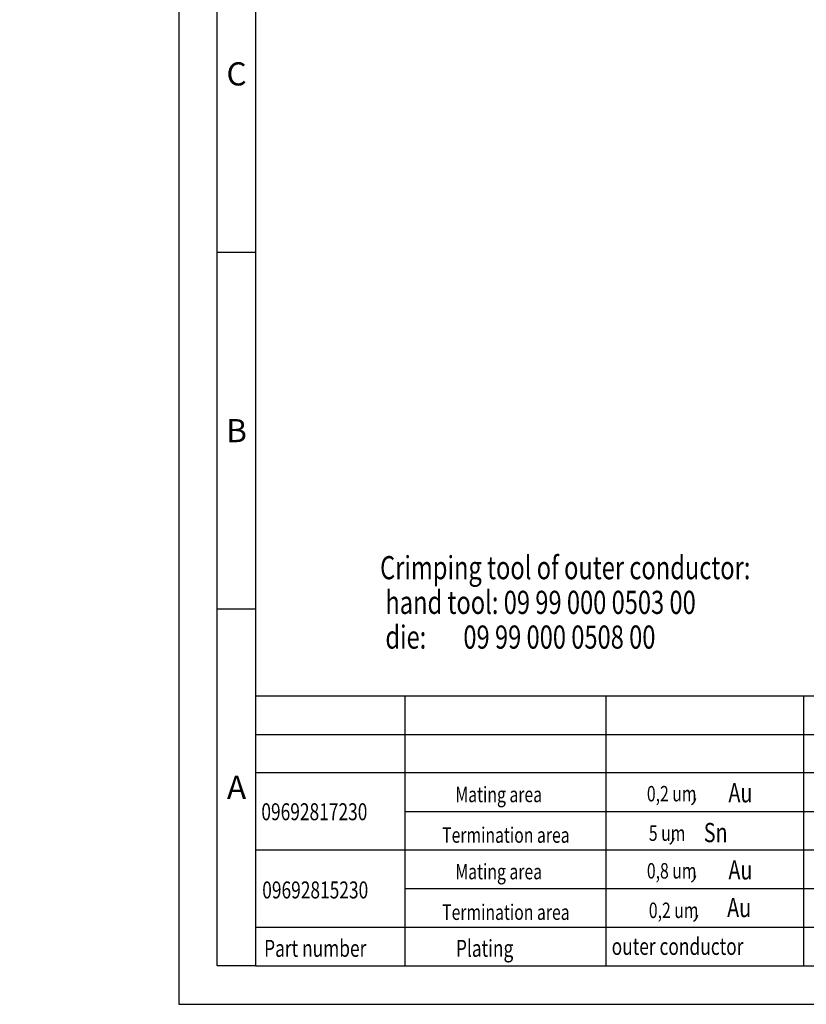
# Model space of a CAD drawing. Extents: x -20 to 6136, y -4 to 938.
# Drawn here: x -20 to 82, y 0 to 128 of the extents above; entities that cross this region are included whole.
import ezdxf
from ezdxf.enums import TextEntityAlignment as Align

# ---------------------------------------------------------------- set-up
doc = ezdxf.new("R2010")
doc.units = 0
doc.layers.add('1', color=7, linetype='CONTINUOUS')
doc.layers.add('2', color=7, linetype='CONTINUOUS')
doc.styles.get("Standard").update_dxf_attribs({"font": 'monotxt.shx'})
doc.dimstyles.new('DSTYLE5', dxfattribs={"dimtxt": 0.6, "dimasz": 3, "dimexe": 3, "dimexo": 1.5, "dimgap": 1.5, "dimtad": 1, "dimlfac": 0.2, "dimzin": 3, "dimcen": 0.09, "dimazin": 3, "dimtol": 1, "dimtp": 45, "dimtm": 1, "dimtfac": 1, "dimtofl": 0, "dimtmove": 0, "dimatfit": 3})

# ---------------------------------------------------------------- blocks, each defined once
blk = doc.blocks.new('*D28')
at = {"layer": '2', "color": 1, "linetype": 'CONTINUOUS'}
for p, q in [((125.29723, 115.70637), (125.29723, 116.668)), ((125.29723, 116.068), (125.90262, 116.12722)), ((125.29723, 116.068), (125.8891, 115.92768)), ((125.90262, 116.12722), (125.8891, 115.92768)), ((129.06279, 111.62871), (130.33652, 111.62871)), ((129.79574, 112.2341), (129.5962, 112.22058)), ((129.73652, 111.62871), (129.5962, 112.22058)), ((129.73652, 111.62871), (129.79574, 112.2341))]:
    blk.add_line(p, q, dxfattribs=at)
for start, end in [(41.118455, 90), (0, 41.118455)]:
    blk.add_arc((125.29723, 111.62871), 4.43929, start, end, dxfattribs=at)
for s, height, p in [('90%%d', 0.6, (127.63455, 116.15789)), ('%%p45%%d', 0.45, (128.9734, 114.73817))]:
    blk.add_text(s, height=height, rotation=-48.881545, dxfattribs=at).set_placement(p)
blk = doc.blocks.new('*T17')
at = {"layer": '1', "color": 1, "linetype": 'CONTINUOUS', "width": 0.75}
for s, p in [('Crimping tool of outer conductor:', (0, 0)), (' hand tool: 09 99 000 0503 00', (0, -4.5)), (' die:       09 99 000 0508 00', (0, -9))]:
    blk.add_text(s, height=3, dxfattribs=at).set_placement(p)

msp = doc.modelspace()

# ---------------------------------------------------------------- linework, layer by layer
at = {"layer": '1', "color": 3, "linetype": 'CONTINUOUS'}
for p, q in [((0.575022, 210.28751), (0.575022, 0.287511)), ((5.575022, 5.287511), (5.575022, 195.28751)), ((5.575022, 97.787511), (10.575022, 97.787511)), ((5.575022, 51.537511), (10.575022, 51.537511)), ((10.575022, 5.287511), (5.575022, 5.287511)), ((0.575022, 0.287511), (297.57502, 0.287511))]:
    msp.add_line(p, q, dxfattribs=at)
at = {"layer": '1', "color": 2, "linetype": 'CONTINUOUS'}
for q in [(10.575022, 195.28751), (292.57502, 5.287511), (107.57502, 5.287511)]:
    msp.add_line((10.575022, 5.287511), q, dxfattribs=at)
at = {"layer": '1', "color": 7, "linetype": 'CONTINUOUS'}
for p, q in [((10.575022, 40.287511), (107.57502, 40.287511)), ((29.943992, 5.287511), (29.943992, 40.287511)), ((55.982485, 5.287511), (55.982485, 40.287511)), ((81.602217, 5.287511), (81.602217, 40.287511)), ((10.575022, 35.287511), (107.57502, 35.287511)), ((107.57502, 30.287511), (10.575022, 30.287511)), ((29.943992, 25.287511), (107.57502, 25.287511)), ((107.57502, 20.287511), (10.575022, 20.287511)), ((29.943992, 15.287511), (107.57502, 15.287511)), ((10.575022, 10.287511), (107.57502, 10.287511))]:
    msp.add_line(p, q, dxfattribs=at)
for centre in [(66.524802, 27.131686), (63.702858, 22.012382), (66.524802, 17.131686), (66.778902, 12.012382)]:
    msp.add_arc(centre, 1.098939, 299.53112, 353.08878, dxfattribs=at)

# ---------------------------------------------------------------- block references
at = {"layer": '1'}
msp.add_blockref('*T17', (26.683556, 55.397382), dxfattribs=at)

# ---------------------------------------------------------------- texts
at = {"layer": '1', "color": 1, "linetype": 'CONTINUOUS'}
for s, p in [('C', (8.075022, 120.91251)), ('B', (8.075022, 74.662511)), ('A', (8.075022, 28.412511))]:
    msp.add_text(s, height=3, dxfattribs=at).set_placement(p, align=Align.MIDDLE_CENTER)
at = {"layer": '1', "color": 1, "linetype": 'CONTINUOUS', "width": 0.75}
for s, p in [('Mating area', (42.065313, 27.492366)), ('Termination area', (42.994111, 22.229176)), ('Mating area', (42.065313, 17.492366)), ('Termination area', (42.994111, 12.229176))]:
    msp.add_text(s, height=2, dxfattribs=at).set_placement(p, align=Align.MIDDLE_CENTER)
at = {"layer": '1', "color": 7, "linetype": 'CONTINUOUS', "width": 0.75}
for s, height, p in [('0,2 um', 2, (61.274061, 26.592123)), ('Au', 2.5, (71.84944, 26.468299)), ('09692817230', 2.2, (11.29288, 24.152641)), ('5 um', 2, (61.528161, 21.472818)), ('Sn', 2.5, (68.654302, 21.304452)), ('0,8 um', 2, (61.274061, 16.592123)), ('Au', 2.5, (71.84944, 16.468299)), ('09692815230', 2.2, (11.406808, 14.013089)), ('Au', 2.5, (71.681502, 11.586247)), ('0,2 um', 2, (61.528161, 11.472818)), ('outer conductor', 2.2, (56.708954, 6.69454)), ('Part number', 2.2, (11.649837, 6.444757)), ('Plating', 2.2, (36.517113, 6.444757))]:
    msp.add_text(s, height=height, dxfattribs=at).set_placement(p)

# ---------------------------------------------------------------- dimensions: what is measured, and where the dimension line sits
at = {"layer": '2', "color": 1, "linetype": 'CONTINUOUS'}
dim = msp.add_angular_dim_2l(base=(-20.039506, 1.494926), line1=((125.29723, 116.668), (125.29723, 115.70637)), line2=((129.06279, 111.62871), (130.33652, 111.62871)), dimstyle='DSTYLE5', dxfattribs=at)
dim.commit()
dim.dimension.update_dxf_attribs({"geometry": '*D28', "text_midpoint": (129.09359, 114.94264), "dimtype": 130})

doc.saveas('drawing.dxf')
